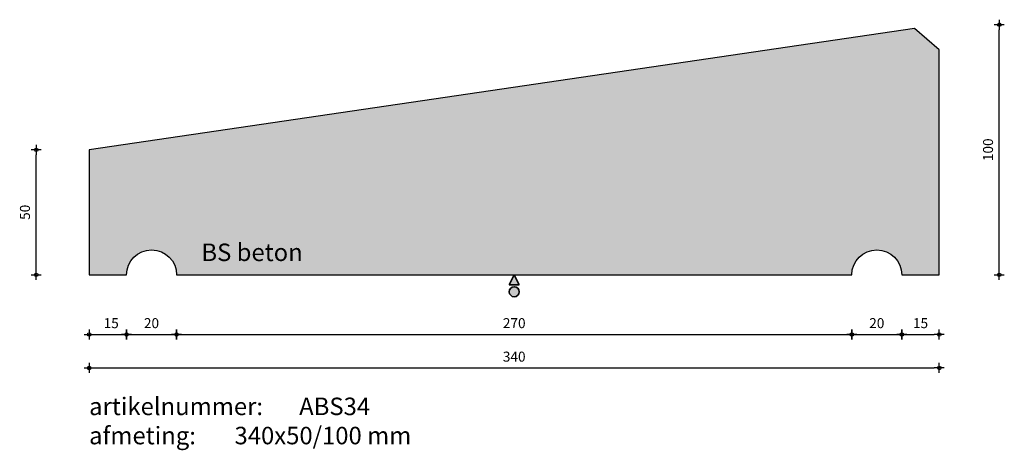
# Model space of a CAD drawing. Units: millimetres. Extents: x 50008 to 50402, y 23911 to 24083.
import ezdxf

# ---------------------------------------------------------------- set-up
doc = ezdxf.new("R2010")
doc.units = ezdxf.units.MM
doc.layers.get('0').update_dxf_attribs({"lineweight": 25})
doc.layers.get('Defpoints').update_dxf_attribs({"lineweight": 25})
for name, color, linetype, lineweight in [('Arcering', 252, 'Continuous', 25), ('Maatvoering', 1, 'Continuous', 25), ('ST-kader3', 3, 'Continuous', 35), ('Tekst 2', 4, 'Continuous', 30)]:
    doc.layers.add(name, color=color, linetype=linetype, lineweight=lineweight)
doc.layers.add('Betonelement', color=3, linetype='Continuous')
doc.dimstyles.new('1-01', dxfattribs={"dimscale": 2, "dimtxt": 2, "dimasz": 1, "dimexe": 1.25, "dimexo": 0.625, "dimgap": 1, "dimtad": 1, "dimdec": 0, "dimtxsty": 'Standard', "dimblk": '$DIMBLK1', "dimcen": 2, "dimse1": 1, "dimse2": 1, "dimclrt": 2, "dimadec": 1, "dimazin": 0, "dimtfac": 1, "dimtdec": 0, "dimtofl": 0, "dimtmove": 1, "dimatfit": 3, "dimldrblk": 'Maatv', "dimfxl": 1, "dimarcsym": 0})

# ---------------------------------------------------------------- blocks, each defined once
blk = doc.blocks.new('$DIMBLK1')
at = {"color": 0, "linetype": 'ByBlock'}
for p, q in [((1, 0), (-1, 0)), ((0, -1), (0, 1))]:
    blk.add_line(p, q, dxfattribs=at)
blk.add_circle((0, 0), 0.35, dxfattribs=at)
blk = doc.blocks.new('*D239')
at = {"layer": 'Defpoints', "color": 0, "transparency": 16777216}
for p in [(50036.1, 23981.42), (50376.1, 23981.42), (50376.1, 23944.2)]:
    blk.add_point(p, dxfattribs=at)
at = {"layer": 'Maatvoering', "color": 0, "lineweight": -2, "transparency": 16777216}
blk.add_line((50038.1, 23944.2), (50374.1, 23944.2), dxfattribs=at)
at = {"layer": 'Maatvoering', "color": 0, "lineweight": -2, "transparency": 16777216, "xscale": 2, "yscale": 2, "zscale": 2, "rotation": 180}
blk.add_blockref('$DIMBLK1', (50036.1, 23944.2), dxfattribs=at)
at = {"layer": 'Maatvoering', "color": 0, "lineweight": -2, "transparency": 16777216, "xscale": 2, "yscale": 2, "zscale": 2}
blk.add_blockref('$DIMBLK1', (50376.1, 23944.2), dxfattribs=at)
at = {"layer": 'Maatvoering', "color": 2, "transparency": 16777216, "insert": (50206.1, 23948.2), "char_height": 4, "attachment_point": 5}
blk.add_mtext('340', dxfattribs=at)
blk = doc.blocks.new('Maatv')
at = {"color": 0, "linetype": 'ByBlock'}
for p, q in [((1, 0), (-1, 0)), ((0, -1), (0, 1))]:
    blk.add_line(p, q, dxfattribs=at)
blk.add_circle((0, 0), 0.35, dxfattribs=at)
blk = doc.blocks.new('*D240')
at = {"layer": 'Defpoints', "color": 0, "transparency": 16777216}
for p in [(50036.1, 23981.42), (50051.1, 23981.42), (50051.1, 23957.59)]:
    blk.add_point(p, dxfattribs=at)
at = {"layer": 'Maatvoering', "color": 0, "lineweight": -2, "transparency": 16777216}
blk.add_line((50038.1, 23957.59), (50049.1, 23957.59), dxfattribs=at)
at = {"layer": 'Maatvoering', "color": 0, "lineweight": -2, "transparency": 16777216, "xscale": 2, "yscale": 2, "zscale": 2, "rotation": 180}
blk.add_blockref('$DIMBLK1', (50036.1, 23957.59), dxfattribs=at)
at = {"layer": 'Maatvoering', "color": 0, "lineweight": -2, "transparency": 16777216, "xscale": 2, "yscale": 2, "zscale": 2}
blk.add_blockref('$DIMBLK1', (50051.1, 23957.59), dxfattribs=at)
at = {"layer": 'Maatvoering', "color": 2, "transparency": 16777216, "insert": (50044.93, 23961.59), "char_height": 4, "attachment_point": 5}
blk.add_mtext('15', dxfattribs=at)
blk = doc.blocks.new('*D241')
at = {"layer": 'Defpoints', "color": 0, "transparency": 16777216}
for p in [(50051.1, 23981.42), (50071.1, 23981.42), (50071.1, 23957.59)]:
    blk.add_point(p, dxfattribs=at)
at = {"layer": 'Maatvoering', "color": 0, "lineweight": -2, "transparency": 16777216}
blk.add_line((50053.1, 23957.59), (50069.1, 23957.59), dxfattribs=at)
at = {"layer": 'Maatvoering', "color": 0, "lineweight": -2, "transparency": 16777216, "xscale": 2, "yscale": 2, "zscale": 2, "rotation": 180}
blk.add_blockref('$DIMBLK1', (50051.1, 23957.59), dxfattribs=at)
at = {"layer": 'Maatvoering', "color": 0, "lineweight": -2, "transparency": 16777216, "xscale": 2, "yscale": 2, "zscale": 2}
blk.add_blockref('$DIMBLK1', (50071.1, 23957.59), dxfattribs=at)
at = {"layer": 'Maatvoering', "color": 2, "transparency": 16777216, "insert": (50061.04, 23961.59), "char_height": 4, "attachment_point": 5}
blk.add_mtext('20', dxfattribs=at)
blk = doc.blocks.new('*D242')
at = {"layer": 'Defpoints', "color": 0, "transparency": 16777216}
for p in [(50071.1, 23981.42), (50341.1, 23981.42), (50341.1, 23957.59)]:
    blk.add_point(p, dxfattribs=at)
at = {"layer": 'Maatvoering', "color": 0, "lineweight": -2, "transparency": 16777216}
blk.add_line((50073.1, 23957.59), (50339.1, 23957.59), dxfattribs=at)
at = {"layer": 'Maatvoering', "color": 0, "lineweight": -2, "transparency": 16777216, "xscale": 2, "yscale": 2, "zscale": 2, "rotation": 180}
blk.add_blockref('$DIMBLK1', (50071.1, 23957.59), dxfattribs=at)
at = {"layer": 'Maatvoering', "color": 0, "lineweight": -2, "transparency": 16777216, "xscale": 2, "yscale": 2, "zscale": 2}
blk.add_blockref('$DIMBLK1', (50341.1, 23957.59), dxfattribs=at)
at = {"layer": 'Maatvoering', "color": 2, "transparency": 16777216, "insert": (50206.1, 23961.59), "char_height": 4, "attachment_point": 5}
blk.add_mtext('270', dxfattribs=at)
blk = doc.blocks.new('stortzijde vlak onbehandeld2')
at = {"layer": 'ST-kader3'}
for p, q in [((0, 0), (-1, -2)), ((1, -2), (0, 0)), ((-1, -2), (1, -2))]:
    blk.add_line(p, q, dxfattribs=at)
blk.add_circle((0, -3.38), 1, dxfattribs=at)
blk = doc.blocks.new('*D244')
at = {"layer": 'Defpoints', "color": 0, "transparency": 16777216}
for p in [(50341.1, 23981.42), (50361.1, 23981.42), (50361.1, 23957.59)]:
    blk.add_point(p, dxfattribs=at)
at = {"layer": 'Maatvoering', "color": 0, "lineweight": -2, "transparency": 16777216}
blk.add_line((50343.1, 23957.59), (50359.1, 23957.59), dxfattribs=at)
at = {"layer": 'Maatvoering', "color": 0, "lineweight": -2, "transparency": 16777216, "xscale": 2, "yscale": 2, "zscale": 2, "rotation": 180}
blk.add_blockref('$DIMBLK1', (50341.1, 23957.59), dxfattribs=at)
at = {"layer": 'Maatvoering', "color": 0, "lineweight": -2, "transparency": 16777216, "xscale": 2, "yscale": 2, "zscale": 2}
blk.add_blockref('$DIMBLK1', (50361.1, 23957.59), dxfattribs=at)
at = {"layer": 'Maatvoering', "color": 2, "transparency": 16777216, "insert": (50351.1, 23961.59), "char_height": 4, "attachment_point": 5}
blk.add_mtext('20', dxfattribs=at)
blk = doc.blocks.new('*D243')
at = {"layer": 'Defpoints', "color": 0, "transparency": 16777216}
for p in [(50014.96, 24031.42), (50036.1, 24031.42), (50036.1, 23981.42)]:
    blk.add_point(p, dxfattribs=at)
at = {"layer": 'Maatvoering', "color": 0, "lineweight": -2, "transparency": 16777216}
blk.add_line((50014.96, 23983.42), (50014.96, 24029.42), dxfattribs=at)
at = {"layer": 'Maatvoering', "color": 0, "lineweight": -2, "transparency": 16777216, "xscale": 2, "yscale": 2, "zscale": 2}
for p, rotation in [((50014.96, 24031.42), 90), ((50014.96, 23981.42), 270)]:
    blk.add_blockref('$DIMBLK1', p, dxfattribs=dict(at, rotation=rotation))
at = {"layer": 'Maatvoering', "color": 2, "transparency": 16777216, "insert": (50010.96, 24006.42), "char_height": 4, "attachment_point": 5, "rotation": 90}
blk.add_mtext('50', dxfattribs=at)
blk = doc.blocks.new('*D245')
at = {"layer": 'Defpoints', "color": 0, "transparency": 16777216}
for p in [(50361.1, 23981.42), (50376.1, 23981.42), (50376.1, 23957.59)]:
    blk.add_point(p, dxfattribs=at)
at = {"layer": 'Maatvoering', "color": 0, "lineweight": -2, "transparency": 16777216}
blk.add_line((50363.1, 23957.59), (50374.1, 23957.59), dxfattribs=at)
at = {"layer": 'Maatvoering', "color": 0, "lineweight": -2, "transparency": 16777216, "xscale": 2, "yscale": 2, "zscale": 2, "rotation": 180}
blk.add_blockref('$DIMBLK1', (50361.1, 23957.59), dxfattribs=at)
at = {"layer": 'Maatvoering', "color": 0, "lineweight": -2, "transparency": 16777216, "xscale": 2, "yscale": 2, "zscale": 2}
blk.add_blockref('$DIMBLK1', (50376.1, 23957.59), dxfattribs=at)
at = {"layer": 'Maatvoering', "color": 2, "transparency": 16777216, "insert": (50368.6, 23961.59), "char_height": 4, "attachment_point": 5}
blk.add_mtext('15', dxfattribs=at)
blk = doc.blocks.new('*D277')
at = {"layer": 'Defpoints', "color": 0, "transparency": 16777216}
for p in [(50376.1, 24081.42), (50400.1, 24081.42), (50376.1, 23981.42)]:
    blk.add_point(p, dxfattribs=at)
at = {"layer": 'Maatvoering', "color": 0, "lineweight": -2, "transparency": 16777216}
blk.add_line((50400.1, 23983.42), (50400.1, 24079.42), dxfattribs=at)
at = {"layer": 'Maatvoering', "color": 0, "lineweight": -2, "transparency": 16777216, "xscale": 2, "yscale": 2, "zscale": 2}
for p, rotation in [((50400.1, 24081.42), 90), ((50400.1, 23981.42), 270)]:
    blk.add_blockref('$DIMBLK1', p, dxfattribs=dict(at, rotation=rotation))
at = {"layer": 'Maatvoering', "color": 2, "transparency": 16777216, "insert": (50396.1, 24031.42), "char_height": 4, "attachment_point": 5, "rotation": 90}
blk.add_mtext('100', dxfattribs=at)

msp = doc.modelspace()

# ---------------------------------------------------------------- hatches: boundary and pattern name
at = {"layer": 'Arcering'}
msp.add_hatch(color=256, dxfattribs=at).paths.add_polyline_path([(50341.1, 23981.42, -1), (50361.1, 23981.42), (50376.1, 23981.42), (50376.1, 24071.42), (50366.21, 24079.96), (50036.1, 24031.42), (50036.1, 23981.42), (50051.1, 23981.42, -1), (50071.1, 23981.42)])
at = {"layer": 'ST-kader3'}
h = msp.add_hatch(color=256, dxfattribs=at)
h.paths.add_polyline_path([(50206.1, 23981.42), (50204.1, 23977.42), (50208.1, 23977.42)])
h.paths.add_polyline_path([(50208.1, 23974.65, 1), (50204.1, 23974.65, 1)])

# ---------------------------------------------------------------- linework, layer by layer
at = {"layer": 'Betonelement'}
msp.add_lwpolyline([(50376.1, 24071.42), (50366.21, 24079.96), (50036.1, 24031.42), (50036.1, 23981.42), (50051.1, 23981.42, -1), (50071.1, 23981.42), (50341.1, 23981.42, -1), (50361.1, 23981.42), (50376.1, 23981.42)], format="xyb", close=True, dxfattribs=at)

# ---------------------------------------------------------------- block references
at = {"layer": 'ST-kader3', "xscale": 2, "yscale": 2, "zscale": 2}
msp.add_blockref('stortzijde vlak onbehandeld2', (50206.1, 23981.42), dxfattribs=at)

# ---------------------------------------------------------------- texts
at = {"layer": 'Tekst 2', "char_height": 7, "attachment_point": 1}
for s, insert, width in [('\\A1;{\\fVerdana|b0|i0|c0|p34;BS beton}', (50081, 23993.93), 159.5979), ('\\A1;{\\fVerdana|b0|i0|c0|p34;artikelnummer: ^IABS34\\Pafmeting:^I^I340x50/100 mm}', (50036.1, 23932.34), 231.6367)]:
    msp.add_mtext(s, dxfattribs=dict(at, insert=insert, width=width))

# ---------------------------------------------------------------- dimensions: what is measured, and where the dimension line sits
at = {"layer": 'Maatvoering'}
for base, p1, p2, picture, middle in [((50400.1, 24081.42), (50376.1, 23981.42), (50376.1, 24081.42), '*D277', (50396.1, 24031.42)), ((50014.96, 24031.42), (50036.1, 23981.42), (50036.1, 24031.42), '*D243', (50010.96, 24006.42))]:
    dim = msp.add_linear_dim(base=base, p1=p1, p2=p2, angle=90, dimstyle='1-01', override={"dimfxl": 40}, dxfattribs=at)
    dim.commit()
    dim.dimension.update_dxf_attribs({"geometry": picture, "text_midpoint": middle})
for base, p1, p2, picture, middle in [((50376.1, 23944.2), (50036.1, 23981.42), (50376.1, 23981.42), '*D239', (50206.1, 23948.2)), ((50341.1, 23957.59), (50071.1, 23981.42), (50341.1, 23981.42), '*D242', (50206.1, 23961.59))]:
    dim = msp.add_linear_dim(base=base, p1=p1, p2=p2, dimstyle='1-01', dxfattribs=at)
    dim.commit()
    dim.dimension.update_dxf_attribs({"geometry": picture, "text_midpoint": middle})
for base, p1, p2, picture, middle in [((50051.1, 23957.59), (50036.1, 23981.42), (50051.1, 23981.42), '*D240', (50044.93, 23957.59)), ((50071.1, 23957.59), (50051.1, 23981.42), (50071.1, 23981.42), '*D241', (50061.04, 23957.59))]:
    dim = msp.add_linear_dim(base=base, p1=p1, p2=p2, dimstyle='1-01', dxfattribs=at)
    dim.commit()
    dim.dimension.update_dxf_attribs({"geometry": picture, "text_midpoint": middle, "dimtype": 160})
for base, p1, p2, picture, middle in [((50361.1, 23957.59), (50341.1, 23981.42), (50361.1, 23981.42), '*D244', (50351.1, 23961.59)), ((50376.1, 23957.59), (50361.1, 23981.42), (50376.1, 23981.42), '*D245', (50368.6, 23961.59))]:
    dim = msp.add_linear_dim(base=base, p1=p1, p2=p2, dimstyle='1-01', override={"dimfxl": 40}, dxfattribs=at)
    dim.commit()
    dim.dimension.update_dxf_attribs({"geometry": picture, "text_midpoint": middle})

doc.saveas('drawing.dxf')
